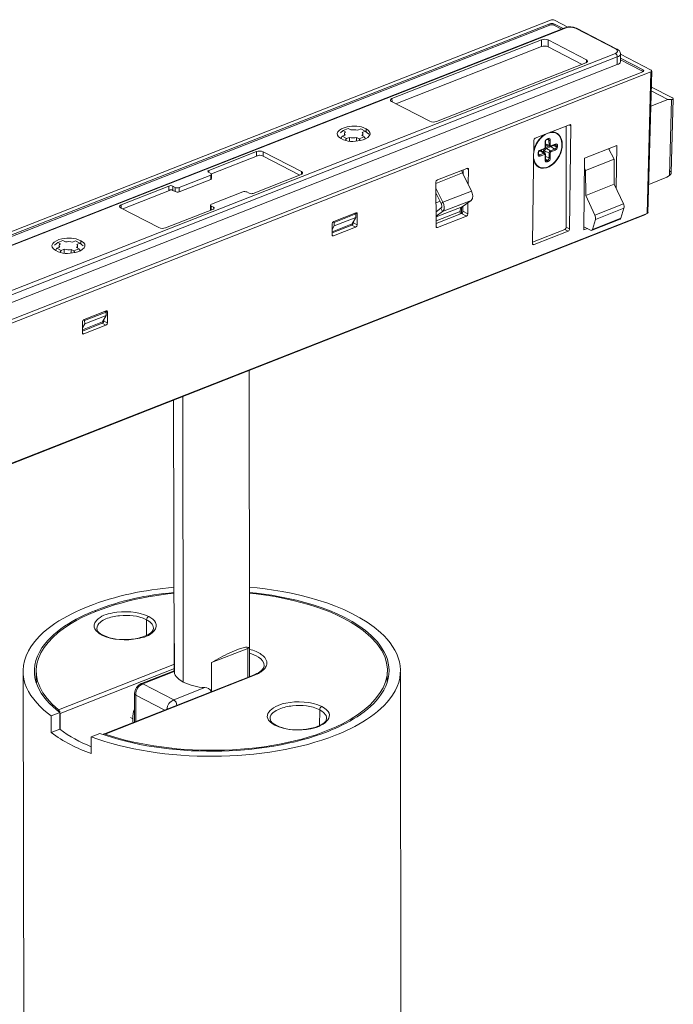
# Model space of a CAD drawing. Units: centimetres. Extents: x 8.4 to 13, y -15.5 to -5.4.
# Drawn here: x 11 to 12.5, y -7.7 to -5.4 of the extents above; entities that cross this region are included whole.
import ezdxf

# ---------------------------------------------------------------- set-up
doc = ezdxf.new("R2010")
doc.units = ezdxf.units.CM
doc.header["$MEASUREMENT"] = 0
doc.layers.add('Livello 1', color=7, linetype='Continuous', lineweight=0)

msp = doc.modelspace()

# ---------------------------------------------------------------- linework, layer by layer
at = {"layer": 'Livello 1', "lineweight": 9}
for p, q in [((9.069, -6.6514), (12.196, -5.4252)), ((9.0875, -6.652), (12.1947, -5.4335)), ((12.1947, -5.4335), (12.1947, -5.4368)), ((12.204, -5.4338), (12.2251, -5.4447)), ((12.204, -5.4371), (12.204, -5.4338)), ((12.2052, -5.4255), (12.2359, -5.4413)), ((9.0906, -6.6541), (12.1945, -5.4368)), ((9.1492, -6.6511), (12.2295, -5.443)), ((9.1509, -6.6516), (12.2319, -5.4432)), ((12.2213, -5.4462), (12.2038, -5.4371)), ((12.2534, -5.4439), (12.3474, -5.4924)), ((12.2564, -5.4439), (12.3493, -5.4919)), ((12.1749, -5.4705), (11.8296, -5.606)), ((12.1749, -5.4705), (12.1749, -5.4863)), ((12.279, -5.5168), (12.1903, -5.471)), ((12.1903, -5.4868), (12.1903, -5.471)), ((12.3459, -5.5021), (9.2649, -6.7109)), ((12.1749, -5.4863), (11.8387, -5.6182)), ((12.2688, -5.5273), (12.1903, -5.4868)), ((9.2691, -6.719), (12.3502, -5.5101)), ((11.9326, -5.6593), (12.278, -5.5238)), ((12.279, -5.5168), (12.2788, -5.5234)), ((12.3502, -5.5101), (12.3504, -5.5278)), ((12.3574, -5.504), (12.4285, -5.5408)), ((12.3577, -5.504), (12.3579, -5.5203)), ((12.3578, -5.5132), (12.41, -5.5402)), ((12.407, -5.542), (12.3579, -5.5167)), ((12.3504, -5.5278), (9.2694, -6.7368)), ((12.4278, -5.5449), (9.3005, -6.7723)), ((12.4094, -5.5443), (9.3019, -6.7639)), ((12.4086, -5.5442), (12.4086, -5.5447)), ((12.41, -5.5402), (12.4099, -5.5441)), ((12.4278, -5.5449), (12.419, -5.8713)), ((12.4301, -5.5429), (12.4212, -5.8698)), ((12.4674, -5.6084), (12.4288, -5.5885)), ((12.4291, -5.5796), (12.4765, -5.6041)), ((11.8285, -5.6129), (11.9172, -5.6588)), ((11.8298, -5.6136), (11.8296, -5.606)), ((12.4674, -5.6084), (12.4279, -5.6239)), ((12.4755, -5.6081), (12.4674, -5.6084)), ((12.4707, -5.784), (12.4755, -5.6081)), ((12.4792, -5.6068), (12.4745, -5.7781)), ((11.7105, -5.6852), (11.7166, -5.6801)), ((11.7284, -5.6755), (11.7166, -5.6801)), ((11.7166, -5.6801), (11.7226, -5.6832)), ((11.7344, -5.6786), (11.7284, -5.6755)), ((11.7576, -5.6764), (11.7507, -5.6791)), ((11.7677, -5.6817), (11.7576, -5.6764)), ((11.7609, -5.6844), (11.7678, -5.6817)), ((11.7678, -5.6817), (11.7762, -5.6883)), ((11.77, -5.6834), (11.77, -5.6762)), ((12.1609, -5.6978), (12.2399, -5.6668)), ((12.2323, -5.6697), (12.2325, -5.9031)), ((12.2431, -5.6694), (12.2389, -5.6672)), ((12.2431, -5.6694), (12.2402, -5.9071)), ((11.7146, -5.6933), (11.7114, -5.6983)), ((11.7215, -5.6906), (11.7146, -5.6933)), ((11.7146, -5.6933), (11.7247, -5.6985)), ((11.7203, -5.6911), (11.7203, -5.6888)), ((11.7248, -5.6986), (11.7224, -5.7024)), ((11.7248, -5.6986), (11.7317, -5.6959)), ((11.748, -5.6964), (11.7539, -5.6994)), ((11.754, -5.6995), (11.7658, -5.6949)), ((11.754, -5.6995), (11.756, -5.7033)), ((11.7658, -5.6949), (11.7598, -5.6918)), ((11.7621, -5.6881), (11.7622, -5.693)), ((11.7683, -5.6996), (11.7658, -5.6949)), ((12.1547, -5.9407), (12.1576, -5.7029)), ((12.1844, -5.7065), (12.1844, -5.7182)), ((12.1844, -5.7065), (12.1844, -5.7067)), ((12.1925, -5.7026), (12.1882, -5.7007)), ((12.1898, -5.6999), (12.1884, -5.7004)), ((12.1888, -5.6992), (12.1904, -5.6986)), ((12.1925, -5.7026), (12.1926, -5.7142)), ((12.1955, -5.7026), (12.1955, -5.7143)), ((11.5169, -5.7287), (11.4066, -5.772)), ((11.5169, -5.7287), (11.5168, -5.7384)), ((11.5322, -5.7389), (11.5323, -5.7292)), ((11.6208, -5.775), (11.5323, -5.7292)), ((12.1698, -5.7279), (12.1721, -5.727)), ((12.1815, -5.7226), (12.1721, -5.7262)), ((12.1721, -5.727), (12.1809, -5.7326)), ((12.1723, -5.7251), (12.182, -5.7213)), ((12.1749, -5.7273), (12.1822, -5.7322)), ((12.1799, -5.7307), (12.1799, -5.7275)), ((12.1828, -5.7331), (12.1828, -5.7275)), ((12.1828, -5.7275), (12.1926, -5.7318)), ((12.1837, -5.7189), (12.1837, -5.7072)), ((12.1925, -5.7142), (12.1844, -5.7107)), ((12.1934, -5.7166), (12.1847, -5.7133)), ((12.1873, -5.7138), (12.1856, -5.7145)), ((12.1859, -5.7185), (12.1921, -5.716)), ((12.1869, -5.7212), (12.1967, -5.7173)), ((12.1957, -5.7268), (12.1869, -5.7212)), ((12.2056, -5.7229), (12.1957, -5.7268)), ((12.2062, -5.7129), (12.1966, -5.7166)), ((12.2056, -5.7229), (12.1967, -5.7173)), ((12.197, -5.7154), (12.2068, -5.7116)), ((12.2069, -5.7256), (12.197, -5.7294)), ((12.209, -5.7175), (12.2021, -5.7145)), ((12.209, -5.7156), (12.2049, -5.7138)), ((12.209, -5.7156), (12.209, -5.7175)), ((12.2119, -5.7156), (12.2119, -5.7175)), ((12.2233, -5.7121), (12.2225, -5.7121)), ((12.2749, -5.7435), (12.3489, -5.7144)), ((12.33, -5.7218), (12.343, -5.7462)), ((12.3315, -5.7212), (12.3315, -5.7246)), ((12.3489, -5.7144), (12.3476, -5.8139)), ((11.413, -5.7804), (11.5232, -5.7372)), ((11.6172, -5.7829), (11.5322, -5.7389)), ((12.1673, -5.735), (12.1673, -5.7333)), ((12.168, -5.7324), (12.168, -5.7343)), ((12.168, -5.7324), (12.168, -5.7326)), ((12.171, -5.7365), (12.1681, -5.7346)), ((12.1809, -5.7326), (12.171, -5.7365)), ((12.1822, -5.7352), (12.1723, -5.7391)), ((12.1837, -5.7481), (12.1837, -5.7364)), ((12.1874, -5.7495), (12.1843, -5.7475)), ((12.1844, -5.7358), (12.1845, -5.7474)), ((12.1926, -5.7434), (12.1844, -5.7399)), ((12.1891, -5.7488), (12.1845, -5.7459)), ((12.1891, -5.7489), (12.1875, -5.7495)), ((12.1904, -5.7515), (12.1888, -5.7521)), ((12.1926, -5.7318), (12.1926, -5.7434)), ((12.1955, -5.7318), (12.1955, -5.7435)), ((12.2728, -5.9097), (12.2749, -5.7435)), ((12.343, -5.7462), (12.2772, -5.7721)), ((12.343, -5.8041), (12.343, -5.7462)), ((11.4065, -5.7765), (11.4066, -5.772)), ((11.6208, -5.775), (11.6209, -5.7814)), ((11.9347, -5.7943), (12.0029, -5.7675)), ((11.9946, -5.7707), (11.9945, -5.7815)), ((12.0019, -5.7679), (12.0062, -5.7701)), ((12.0062, -5.7701), (12.0058, -5.8043)), ((12.2746, -5.7671), (12.2772, -5.7721)), ((12.2772, -5.7721), (12.2773, -5.8299)), ((11.4109, -5.7832), (11.3384, -5.8117)), ((11.3384, -5.8214), (11.4109, -5.793)), ((11.4059, -5.7762), (11.4115, -5.7791)), ((11.4109, -5.793), (11.4109, -5.7832)), ((11.4131, -5.7812), (11.4131, -5.7907)), ((11.5093, -5.8252), (11.6197, -5.7819)), ((11.9928, -5.7781), (11.9314, -5.8022)), ((12.0134, -5.8198), (11.9928, -5.7781)), ((11.9945, -5.7789), (11.9934, -5.7794)), ((12.423, -5.8047), (12.4651, -5.7881)), ((12.4707, -5.784), (12.4651, -5.7881)), ((11.3143, -5.8082), (11.2039, -5.8515)), ((11.2076, -5.861), (11.3193, -5.8172)), ((11.3143, -5.8082), (11.3142, -5.8179)), ((11.3235, -5.8085), (11.3234, -5.8182)), ((11.3234, -5.8182), (11.3291, -5.8211)), ((11.3291, -5.8114), (11.3235, -5.8085)), ((11.3291, -5.8211), (11.3291, -5.8114)), ((11.3384, -5.8214), (11.3384, -5.8117)), ((11.9317, -5.9014), (11.9314, -5.7995)), ((11.9314, -5.8129), (11.9476, -5.8457)), ((12.0134, -5.8198), (11.9476, -5.8457)), ((12.343, -5.8041), (12.2773, -5.8299)), ((12.3643, -5.8495), (12.343, -5.8041)), ((11.4128, -5.8502), (11.4853, -5.8218)), ((11.4945, -5.822), (11.5001, -5.8249)), ((11.9407, -5.8433), (11.9315, -5.8469)), ((11.9317, -5.8251), (11.9433, -5.8487)), ((11.9468, -5.8672), (12.0126, -5.8414)), ((11.9921, -5.8559), (12.0126, -5.8414)), ((12.2773, -5.8299), (12.2985, -5.8753)), ((11.2028, -5.8585), (11.2912, -5.9043)), ((11.2038, -5.859), (11.2039, -5.8515)), ((11.3066, -5.9048), (11.417, -5.8614)), ((11.4105, -5.862), (11.4105, -5.8533)), ((11.4177, -5.8573), (11.4121, -5.8544)), ((11.4121, -5.8544), (11.4121, -5.8634)), ((11.4178, -5.8611), (11.4177, -5.8573)), ((11.9316, -5.8797), (11.9921, -5.8559)), ((11.9316, -5.8675), (11.9429, -5.8595)), ((11.9429, -5.8595), (11.9468, -5.8672)), ((11.9476, -5.8457), (11.9433, -5.8487)), ((11.9907, -5.8715), (11.9907, -5.8571)), ((11.9936, -5.8548), (11.9935, -5.8666)), ((12.0052, -5.8466), (12.0049, -5.8726)), ((12.3643, -5.8495), (12.2985, -5.8753)), ((12.3655, -5.8597), (12.2998, -5.8855)), ((12.3584, -5.8826), (12.3655, -5.8597)), ((9.3013, -7.0978), (12.414, -5.8746)), ((12.419, -5.8713), (9.3023, -7.0961)), ((11.6951, -5.8903), (11.7461, -5.8702)), ((11.7465, -5.8727), (11.6963, -5.8924)), ((11.7464, -5.8806), (11.6964, -5.9002)), ((11.7375, -5.8957), (11.7464, -5.8806)), ((11.7437, -5.8713), (11.7465, -5.8727)), ((11.7494, -5.8728), (11.7452, -5.8706)), ((11.7464, -5.8806), (11.7465, -5.8727)), ((11.7494, -5.8728), (11.7491, -5.898)), ((11.9873, -5.8669), (11.9316, -5.8888)), ((11.9468, -5.8672), (11.9316, -5.878)), ((11.9901, -5.8718), (11.9316, -5.8948)), ((12.0016, -5.8777), (11.9349, -5.9039)), ((11.9871, -5.873), (11.9873, -5.8669)), ((11.9901, -5.8718), (12.0016, -5.8777)), ((12.0049, -5.8726), (11.9935, -5.8666)), ((12.3567, -5.8846), (12.2922, -5.91)), ((12.3584, -5.8826), (12.2927, -5.9084)), ((12.2998, -5.8855), (12.2927, -5.9084)), ((12.4191, -5.8716), (12.414, -5.8746)), ((11.6914, -5.9206), (11.6917, -5.8954)), ((11.6915, -5.9138), (11.7375, -5.8957)), ((11.7372, -5.8987), (11.6915, -5.9166)), ((11.6916, -5.9088), (11.6964, -5.9002)), ((11.6963, -5.8924), (11.6937, -5.8911)), ((11.7457, -5.9031), (11.6947, -5.9232)), ((11.6964, -5.9002), (11.6963, -5.8924)), ((11.7372, -5.8987), (11.7457, -5.9031)), ((11.7405, -5.8913), (11.7405, -5.8935)), ((11.7491, -5.898), (11.7405, -5.8935)), ((11.9349, -5.9039), (11.9317, -5.9023)), ((12.2292, -5.9083), (12.1547, -5.9376)), ((12.2368, -5.9123), (12.2292, -5.9083)), ((12.2325, -5.9031), (12.2402, -5.9071)), ((12.2812, -5.9064), (12.2728, -5.9097)), ((12.2886, -5.9102), (12.2729, -5.9021)), ((11.0693, -5.9341), (11.0575, -5.9387)), ((11.0753, -5.9372), (11.0693, -5.9341)), ((11.6947, -5.9232), (11.6915, -5.9215)), ((12.2368, -5.9123), (12.1579, -5.9433)), ((11.0503, -5.9448), (11.0575, -5.9387)), ((11.0554, -5.9519), (11.0522, -5.9568)), ((11.0624, -5.9492), (11.0554, -5.9519)), ((11.0554, -5.9519), (11.0656, -5.9571)), ((11.0575, -5.9387), (11.0635, -5.9418)), ((11.0611, -5.9496), (11.0612, -5.9473)), ((11.0632, -5.961), (11.0656, -5.9571)), ((11.0656, -5.9571), (11.0726, -5.9544)), ((11.0889, -5.9549), (11.0949, -5.958)), ((11.0916, -5.9377), (11.0985, -5.935)), ((11.0949, -5.958), (11.1066, -5.9535)), ((11.0985, -5.935), (11.1087, -5.9402)), ((11.1066, -5.9534), (11.1008, -5.9504)), ((11.1018, -5.943), (11.1087, -5.9402)), ((11.103, -5.9467), (11.1031, -5.9516)), ((11.1092, -5.9581), (11.1066, -5.9534)), ((11.1087, -5.9402), (11.1164, -5.9463)), ((11.111, -5.9347), (11.111, -5.942)), ((12.1548, -5.9416), (12.1579, -5.9433)), ((11.0969, -5.9619), (11.0949, -5.958)), ((11.1182, -6.1167), (11.1693, -6.0967)), ((11.1696, -6.0992), (11.1197, -6.1188)), ((11.1695, -6.107), (11.1198, -6.1266)), ((11.1695, -6.107), (11.1607, -6.1222)), ((11.1667, -6.0977), (11.1696, -6.0992)), ((11.1726, -6.0992), (11.1683, -6.097)), ((11.1696, -6.0992), (11.1695, -6.107)), ((11.1726, -6.0992), (11.1723, -6.1244)), ((11.1145, -6.1471), (11.1148, -6.1219)), ((11.1607, -6.1222), (11.1146, -6.1403)), ((11.1603, -6.1251), (11.1146, -6.1431)), ((11.1198, -6.1266), (11.1147, -6.1355)), ((11.1197, -6.1188), (11.1171, -6.1174)), ((11.1689, -6.1296), (11.1178, -6.1497)), ((11.1198, -6.1266), (11.1197, -6.1188)), ((11.1603, -6.1251), (11.1689, -6.1296)), ((11.1637, -6.1178), (11.1637, -6.12)), ((11.1723, -6.1244), (11.1637, -6.12)), ((11.1178, -6.1497), (11.1146, -6.148)), ((11.4996, -6.2339), (11.5005, -6.8753)), ((11.3475, -6.9537), (11.3466, -6.2941)), ((11.3262, -6.9282), (11.3253, -6.3025)), ((11.1449, -6.7907), (11.1449, -6.7881)), ((11.2622, -6.8462), (11.2627, -6.81)), ((11.3269, -6.8643), (11.327, -6.9323)), ((11.4126, -6.9089), (11.4965, -6.8759)), ((11.4965, -6.8759), (11.4965, -6.943)), ((11.5002, -6.8753), (11.5003, -6.9415)), ((11.4127, -6.976), (11.4126, -6.9089)), ((10.9799, -8.2872), (10.9774, -6.9343)), ((11.008, -6.9479), (11.008, -6.9311)), ((11.3269, -6.9126), (11.0596, -7.0179)), ((11.0629, -7.0262), (11.3269, -6.9222)), ((11.2514, -6.9569), (11.3263, -6.9274)), ((11.2542, -6.9578), (11.3262, -6.9294)), ((11.8188, -6.9309), (11.8188, -6.9543)), ((11.8493, -6.931), (11.8506, -8.286)), ((11.1659, -7.0733), (11.51, -6.9377)), ((11.1672, -7.0739), (11.5124, -6.9379)), ((11.2503, -6.9573), (11.2507, -6.9572)), ((11.3256, -6.995), (11.2542, -6.9578)), ((11.3977, -6.9666), (11.3256, -6.995)), ((11.2352, -7.046), (11.2351, -6.9809)), ((11.3047, -7.0186), (11.2377, -6.9837)), ((11.2377, -6.9837), (11.2378, -7.0449)), ((11.042, -7.0316), (11.062, -7.0237)), ((11.0621, -7.0626), (11.062, -7.0237)), ((11.6628, -7.0181), (11.6623, -7.0544)), ((11.042, -7.0705), (11.042, -7.0316)), ((11.2307, -7.0383), (11.2256, -7.0357)), ((11.0621, -7.0626), (11.042, -7.0705)), ((11.1549, -7.0721), (11.1348, -7.08)), ((11.1348, -7.08), (11.1349, -7.1189))]:
    msp.add_line(p, q, dxfattribs=at)
for points in [[(12.1947, -5.4335), (12.198, -5.4323), (12.2008, -5.4324), (12.204, -5.4338)], [(12.196, -5.4252), (12.1993, -5.4241), (12.202, -5.4242), (12.2052, -5.4255)], [(12.1946, -5.4368), (12.1979, -5.4357), (12.2006, -5.4358), (12.2038, -5.4371)], [(12.2319, -5.4432), (12.2311, -5.4427), (12.2304, -5.4427), (12.2295, -5.443)], [(12.2303, -5.4427), (12.2392, -5.4395), (12.2467, -5.4395), (12.2554, -5.4434)], [(12.2319, -5.4432), (12.2395, -5.4405), (12.2459, -5.4407), (12.2534, -5.4439)], [(12.2564, -5.4439), (12.2553, -5.4434), (12.2545, -5.4434), (12.2534, -5.4439)], [(12.1903, -5.471), (12.185, -5.4688), (12.1804, -5.4686), (12.1749, -5.4705)], [(12.1903, -5.4868), (12.1849, -5.4845), (12.1804, -5.4844), (12.1749, -5.4863)], [(12.3474, -5.4924), (12.3529, -5.4953), (12.3512, -5.5), (12.3459, -5.5021)], [(12.3502, -5.5101), (12.3501, -5.5064), (12.3492, -5.504), (12.3459, -5.5021)], [(12.3504, -5.4924), (12.3493, -5.4919), (12.3485, -5.4919), (12.3474, -5.4924)], [(12.3504, -5.4924), (12.3549, -5.4948), (12.3576, -5.4971), (12.3577, -5.5026)], [(12.278, -5.5238), (12.2818, -5.5223), (12.283, -5.5189), (12.279, -5.5168)], [(12.3502, -5.5101), (12.354, -5.5086), (12.3578, -5.508), (12.3577, -5.5026)], [(12.3579, -5.5203), (12.3578, -5.5255), (12.3542, -5.5263), (12.3504, -5.5278)], [(12.4079, -5.5453), (12.4094, -5.5439), (12.409, -5.5424), (12.407, -5.542)], [(12.41, -5.5402), (12.4124, -5.5414), (12.4117, -5.5434), (12.4094, -5.5443)], [(12.4285, -5.5408), (12.4308, -5.542), (12.4302, -5.544), (12.4278, -5.5449)], [(11.8296, -5.606), (11.8258, -5.6075), (11.8246, -5.6109), (11.8285, -5.6129)], [(11.9172, -5.6588), (11.9226, -5.6611), (11.9271, -5.6612), (11.9326, -5.6593)], [(11.7226, -5.6832), (11.7194, -5.6853), (11.7191, -5.6876), (11.7215, -5.6906)], [(11.7507, -5.6791), (11.7452, -5.6779), (11.7399, -5.6778), (11.7344, -5.6786)], [(12.2233, -5.7121), (12.2233, -5.6956), (12.214, -5.6805), (12.1956, -5.6837)], [(12.2399, -5.6668), (12.2421, -5.6658), (12.2436, -5.6669), (12.2431, -5.6694)], [(11.7317, -5.6959), (11.7372, -5.6971), (11.7424, -5.6972), (11.748, -5.6964)], [(11.7317, -5.7042), (11.7317, -5.7014), (11.7317, -5.6986), (11.7317, -5.6959)], [(11.748, -5.7044), (11.748, -5.7017), (11.748, -5.6991), (11.748, -5.6964)], [(11.7598, -5.6918), (11.763, -5.6897), (11.7634, -5.6874), (11.7609, -5.6844)], [(12.1818, -5.6896), (12.1681, -5.6995), (12.1608, -5.7106), (12.1572, -5.7271)], [(12.1575, -5.7297), (12.1604, -5.7126), (12.1725, -5.6931), (12.1896, -5.6864)], [(12.1576, -5.7029), (12.1577, -5.7003), (12.1586, -5.6989), (12.1609, -5.6978)], [(12.1837, -5.7072), (12.1837, -5.7032), (12.1852, -5.701), (12.1888, -5.6992)], [(12.1881, -5.7005), (12.1853, -5.7017), (12.1845, -5.7035), (12.1844, -5.7064)], [(12.1884, -5.7003), (12.1886, -5.7001), (12.1887, -5.6999), (12.1887, -5.6997)], [(12.19, -5.6997), (12.1903, -5.6994), (12.1904, -5.699), (12.1904, -5.6986)], [(12.191, -5.6997), (12.1906, -5.6996), (12.1904, -5.6997), (12.19, -5.6997)], [(12.1904, -5.6986), (12.1939, -5.697), (12.1962, -5.6988), (12.1955, -5.7026)], [(12.191, -5.6997), (12.1923, -5.7004), (12.1927, -5.7011), (12.1925, -5.7026)], [(12.1925, -5.7026), (12.1936, -5.7029), (12.1945, -5.7029), (12.1955, -5.7026)], [(11.5323, -5.7292), (11.527, -5.7269), (11.5224, -5.7268), (11.5169, -5.7287)], [(12.1673, -5.7331), (12.1673, -5.7291), (12.1687, -5.7269), (12.1723, -5.7251)], [(12.1717, -5.7264), (12.1688, -5.7276), (12.168, -5.7294), (12.168, -5.7324)], [(12.1721, -5.727), (12.1718, -5.7269), (12.1717, -5.7267), (12.1715, -5.7265)], [(12.1717, -5.7264), (12.1722, -5.7261), (12.1724, -5.7257), (12.1723, -5.7251)], [(12.1749, -5.7273), (12.174, -5.7266), (12.1732, -5.7265), (12.1721, -5.727)], [(12.1751, -5.7251), (12.1761, -5.7262), (12.1765, -5.7273), (12.1764, -5.7288)], [(12.1799, -5.7272), (12.18, -5.7255), (12.1804, -5.7241), (12.1812, -5.7227)], [(12.1828, -5.7275), (12.1819, -5.7272), (12.181, -5.7271), (12.18, -5.7275)], [(12.1815, -5.7226), (12.182, -5.7224), (12.1821, -5.7221), (12.1822, -5.7216)], [(12.1844, -5.7183), (12.1844, -5.7205), (12.1837, -5.7217), (12.1816, -5.7225)], [(12.1822, -5.7213), (12.1833, -5.7207), (12.1837, -5.7201), (12.1837, -5.7189)], [(12.1869, -5.7212), (12.184, -5.7226), (12.1829, -5.7243), (12.1828, -5.7275)], [(12.1844, -5.7183), (12.1843, -5.7186), (12.1841, -5.7188), (12.1837, -5.7189)], [(12.1843, -5.7192), (12.1847, -5.719), (12.1851, -5.7188), (12.1856, -5.7186)], [(12.1853, -5.7145), (12.185, -5.7146), (12.1848, -5.7147), (12.1845, -5.7148)], [(12.1858, -5.7134), (12.1856, -5.7137), (12.1856, -5.714), (12.1856, -5.7143)], [(12.1869, -5.7212), (12.1859, -5.7205), (12.1856, -5.7197), (12.1856, -5.7186)], [(12.1926, -5.7142), (12.1924, -5.7155), (12.1928, -5.7162), (12.194, -5.7168)], [(12.1926, -5.7142), (12.1936, -5.7146), (12.1945, -5.7146), (12.1955, -5.7143)], [(12.1956, -5.7268), (12.1935, -5.7279), (12.1926, -5.7293), (12.1926, -5.7318)], [(12.1964, -5.7167), (12.1955, -5.7171), (12.1948, -5.7171), (12.194, -5.7168)], [(12.1955, -5.7143), (12.1953, -5.7154), (12.196, -5.7159), (12.197, -5.7154)], [(12.197, -5.7294), (12.1959, -5.7299), (12.1955, -5.7306), (12.1955, -5.7318)], [(12.1957, -5.7268), (12.1966, -5.7275), (12.197, -5.7283), (12.197, -5.7294)], [(12.1967, -5.7173), (12.1966, -5.7172), (12.1964, -5.7171), (12.1963, -5.717)], [(12.1966, -5.7166), (12.1969, -5.7162), (12.197, -5.7159), (12.197, -5.7154)], [(12.1967, -5.7173), (12.1974, -5.717), (12.198, -5.7166), (12.1984, -5.7159)], [(12.209, -5.7175), (12.209, -5.7202), (12.208, -5.7217), (12.2056, -5.7229)], [(12.2056, -5.7229), (12.2065, -5.7236), (12.2069, -5.7244), (12.2069, -5.7255)], [(12.2069, -5.7116), (12.2069, -5.7122), (12.2068, -5.7125), (12.2062, -5.7129)], [(12.2074, -5.7128), (12.2072, -5.7126), (12.2069, -5.7127), (12.2067, -5.7127)], [(12.2069, -5.7116), (12.2104, -5.71), (12.2127, -5.7118), (12.2119, -5.7156)], [(12.2119, -5.7175), (12.2119, -5.7215), (12.2105, -5.7237), (12.207, -5.7255)], [(12.2074, -5.7128), (12.2087, -5.7134), (12.2091, -5.7141), (12.209, -5.7156)], [(12.209, -5.7156), (12.21, -5.7159), (12.2109, -5.716), (12.2119, -5.7156)], [(12.209, -5.7175), (12.21, -5.7179), (12.2109, -5.7179), (12.2119, -5.7175)], [(11.5322, -5.7389), (11.5269, -5.7366), (11.5223, -5.7365), (11.5168, -5.7384)], [(12.1896, -5.7643), (12.1733, -5.7707), (12.1601, -5.762), (12.1573, -5.7451)], [(12.1721, -5.7392), (12.1686, -5.7405), (12.1666, -5.7388), (12.1673, -5.7351)], [(12.1676, -5.7338), (12.1684, -5.7341), (12.1682, -5.735), (12.1674, -5.735)], [(12.168, -5.7346), (12.168, -5.7353), (12.1681, -5.7358), (12.1686, -5.7363)], [(12.171, -5.7365), (12.1701, -5.7369), (12.1694, -5.7369), (12.1686, -5.7363)], [(12.171, -5.7365), (12.172, -5.7372), (12.1723, -5.7379), (12.1723, -5.7391)], [(12.183, -5.7328), (12.1823, -5.7323), (12.1817, -5.7322), (12.1809, -5.7326)], [(12.1809, -5.7326), (12.1818, -5.7333), (12.1822, -5.7341), (12.1822, -5.7352)], [(12.1837, -5.7364), (12.1839, -5.7353), (12.1832, -5.7348), (12.1822, -5.7352)], [(12.183, -5.7328), (12.1841, -5.7335), (12.1844, -5.7344), (12.1844, -5.7357)], [(12.1888, -5.7521), (12.1853, -5.7537), (12.183, -5.7519), (12.1837, -5.7481)], [(12.1844, -5.7358), (12.1843, -5.7361), (12.1841, -5.7363), (12.1837, -5.7364)], [(12.1844, -5.7476), (12.1842, -5.7479), (12.184, -5.748), (12.1837, -5.7481)], [(12.1845, -5.7475), (12.1845, -5.7482), (12.1846, -5.7487), (12.1851, -5.7493)], [(12.1875, -5.7495), (12.1866, -5.7499), (12.1859, -5.7499), (12.1851, -5.7493)], [(12.1875, -5.7495), (12.1884, -5.7502), (12.1888, -5.751), (12.1888, -5.7521)], [(12.1926, -5.7434), (12.1925, -5.7462), (12.1916, -5.7477), (12.1891, -5.7489)], [(12.1891, -5.7489), (12.1901, -5.7496), (12.1904, -5.7503), (12.1904, -5.7515)], [(12.1955, -5.7435), (12.1955, -5.7475), (12.1941, -5.7497), (12.1904, -5.7515)], [(12.1926, -5.7318), (12.1936, -5.7321), (12.1945, -5.7321), (12.1955, -5.7318)], [(12.1926, -5.7434), (12.1936, -5.7438), (12.1945, -5.7438), (12.1955, -5.7435)], [(11.4066, -5.772), (11.4043, -5.7729), (11.4036, -5.7749), (11.4059, -5.7762)], [(11.6197, -5.7819), (11.6235, -5.7804), (11.6247, -5.777), (11.6208, -5.775)], [(11.9928, -5.7781), (11.9919, -5.7762), (11.9911, -5.7743), (11.9905, -5.7723)], [(12.0029, -5.7675), (12.0052, -5.7665), (12.0067, -5.7676), (12.0062, -5.7701)], [(12.4718, -5.7741), (12.4774, -5.777), (12.4748, -5.7809), (12.4707, -5.784)], [(11.4115, -5.7791), (11.4139, -5.7803), (11.4132, -5.7823), (11.4109, -5.7832)], [(11.4109, -5.793), (11.4121, -5.7927), (11.4127, -5.7921), (11.4131, -5.791)], [(11.9314, -5.7995), (11.9314, -5.7969), (11.9323, -5.7954), (11.9347, -5.7943)], [(11.3234, -5.8182), (11.3202, -5.8168), (11.3175, -5.8167), (11.3142, -5.8179)], [(11.3235, -5.8085), (11.3203, -5.8071), (11.3176, -5.807), (11.3143, -5.8082)], [(11.3384, -5.8117), (11.3351, -5.8128), (11.3323, -5.8127), (11.3291, -5.8114)], [(11.4853, -5.8218), (11.4885, -5.8206), (11.4913, -5.8207), (11.4945, -5.822)], [(12.0126, -5.8414), (12.0191, -5.8368), (12.0161, -5.8252), (12.0134, -5.8198)], [(11.3291, -5.8211), (11.3324, -5.8225), (11.3351, -5.8226), (11.3384, -5.8214)], [(11.5001, -5.8249), (11.5033, -5.8263), (11.506, -5.8264), (11.5093, -5.8252)], [(11.2039, -5.8515), (11.2001, -5.853), (11.1988, -5.8564), (11.2028, -5.8585)], [(11.4121, -5.8544), (11.4097, -5.8531), (11.4105, -5.8511), (11.4128, -5.8502)], [(11.4105, -5.862), (11.4105, -5.8628), (11.4107, -5.8632), (11.4114, -5.8637)], [(11.417, -5.8614), (11.4193, -5.8605), (11.4201, -5.8585), (11.4177, -5.8573)], [(11.9433, -5.8487), (11.9447, -5.8514), (11.9462, -5.8572), (11.9429, -5.8595)], [(11.9476, -5.8457), (11.9503, -5.8511), (11.9533, -5.8626), (11.9468, -5.8672)], [(11.9849, -5.8517), (11.9847, -5.852), (11.9845, -5.8523), (11.9843, -5.8527)], [(11.9873, -5.8669), (11.9871, -5.8622), (11.9885, -5.859), (11.9921, -5.8559)], [(12.3655, -5.8597), (12.3664, -5.8559), (12.366, -5.8529), (12.3643, -5.8495)], [(11.7461, -5.8702), (11.7484, -5.8692), (11.7499, -5.8704), (11.7494, -5.8728)], [(11.9935, -5.8666), (11.9934, -5.8692), (11.9925, -5.8707), (11.9901, -5.8718)], [(12.0049, -5.8726), (12.0048, -5.8752), (12.0039, -5.8766), (12.0016, -5.8777)], [(12.2985, -5.8753), (12.3003, -5.8787), (12.3006, -5.8818), (12.2998, -5.8855)], [(12.3544, -5.8844), (12.3548, -5.8846), (12.3552, -5.8847), (12.3556, -5.8848)], [(12.3568, -5.8846), (12.3577, -5.8841), (12.3582, -5.8836), (12.3584, -5.8826)], [(12.4201, -5.871), (12.4197, -5.8711), (12.4193, -5.8712), (12.419, -5.8713)], [(12.4205, -5.868), (12.422, -5.8691), (12.4218, -5.8704), (12.4201, -5.871)], [(11.2912, -5.9043), (11.2966, -5.9066), (11.3011, -5.9067), (11.3066, -5.9048)], [(11.6917, -5.8954), (11.6918, -5.8928), (11.6927, -5.8914), (11.6951, -5.8903)], [(11.7405, -5.8935), (11.7404, -5.8961), (11.7395, -5.8975), (11.7372, -5.8987)], [(11.7491, -5.898), (11.749, -5.9005), (11.7481, -5.902), (11.7457, -5.9031)], [(11.9349, -5.9039), (11.9327, -5.9049), (11.9312, -5.9038), (11.9317, -5.9014)], [(12.2325, -5.9031), (12.2324, -5.9057), (12.2315, -5.9072), (12.2292, -5.9083)], [(12.2402, -5.9071), (12.2401, -5.9097), (12.2392, -5.9111), (12.2368, -5.9123)], [(12.2926, -5.9085), (12.2922, -5.9109), (12.2907, -5.9115), (12.2886, -5.9102)], [(11.6947, -5.9232), (11.6924, -5.9242), (11.691, -5.923), (11.6914, -5.9206)], [(11.0635, -5.9418), (11.0603, -5.9439), (11.0599, -5.9462), (11.0624, -5.9492)], [(11.0726, -5.9628), (11.0726, -5.96), (11.0726, -5.9572), (11.0726, -5.9544)], [(11.0726, -5.9544), (11.0781, -5.9556), (11.0833, -5.9558), (11.0889, -5.9549)], [(11.0916, -5.9377), (11.0861, -5.9365), (11.0808, -5.9363), (11.0753, -5.9372)], [(11.0889, -5.963), (11.0889, -5.9603), (11.0889, -5.9576), (11.0889, -5.9549)], [(11.1008, -5.9502), (11.1039, -5.9481), (11.1042, -5.9459), (11.1018, -5.943)], [(12.1579, -5.9433), (12.1557, -5.9443), (12.1542, -5.9431), (12.1547, -5.9407)], [(11.1693, -6.0967), (11.1716, -6.0956), (11.173, -6.0968), (11.1726, -6.0992)], [(11.1148, -6.1219), (11.1149, -6.1193), (11.1158, -6.1179), (11.1182, -6.1167)], [(11.1637, -6.12), (11.1636, -6.1226), (11.1627, -6.124), (11.1603, -6.1251)], [(11.1723, -6.1244), (11.1722, -6.127), (11.1713, -6.1284), (11.1689, -6.1296)], [(11.1178, -6.1497), (11.1155, -6.1507), (11.1141, -6.1495), (11.1145, -6.1471)], [(11.3259, -6.7347), (11.2574, -6.7411), (11.1922, -6.7538), (11.1277, -6.7792)], [(11.1449, -6.7881), (11.2038, -6.7649), (11.2634, -6.753), (11.3259, -6.7468)], [(11.2676, -6.8024), (11.2642, -6.8041), (11.2628, -6.8062), (11.2627, -6.81)], [(11.2627, -6.81), (11.2695, -6.8136), (11.2788, -6.8202), (11.2787, -6.8296)], [(11.1482, -6.8305), (11.149, -6.8391), (11.1549, -6.8412), (11.1611, -6.8445)], [(11.1622, -6.8451), (11.1611, -6.8446), (11.1603, -6.8446), (11.1592, -6.8451)], [(11.5002, -6.8753), (11.4987, -6.8747), (11.4977, -6.8748), (11.4965, -6.8759)], [(11.5002, -6.8871), (11.5117, -6.8904), (11.5345, -6.8994), (11.5342, -6.9159)], [(11.3262, -6.9294), (11.3273, -6.941), (11.3389, -6.9492), (11.3475, -6.9537)], [(11.5108, -6.9373), (11.5182, -6.9344), (11.534, -6.9267), (11.5342, -6.9159)], [(11.008, -6.9479), (11.008, -6.9509), (11.0082, -6.9539), (11.0085, -6.9569)], [(11.0085, -6.9382), (11.0084, -6.9393), (11.0083, -6.9404), (11.0082, -6.9415)], [(11.2351, -6.9801), (11.2352, -6.9707), (11.2412, -6.9609), (11.2502, -6.9574)], [(11.2542, -6.9578), (11.2529, -6.957), (11.2517, -6.9569), (11.2503, -6.9573)], [(11.3475, -6.9537), (11.3637, -6.9614), (11.3798, -6.9655), (11.3977, -6.9666)], [(11.5124, -6.9379), (11.5116, -6.9374), (11.5109, -6.9374), (11.51, -6.9377)], [(11.2377, -6.9837), (11.2358, -6.9831), (11.2351, -6.9821), (11.2351, -6.9801)], [(11.2542, -6.9578), (11.2425, -6.9635), (11.2379, -6.9707), (11.2377, -6.9837)], [(11.4123, -6.975), (11.4104, -6.9695), (11.4025, -6.967), (11.3977, -6.9666)], [(11.3256, -6.995), (11.3158, -6.9997), (11.3112, -7.0059), (11.3095, -7.0167)], [(11.3327, -7.0075), (11.3324, -7.0018), (11.3304, -6.9982), (11.3256, -6.995)], [(11.0629, -7.0262), (11.0629, -7.0229), (11.0619, -7.0204), (11.0596, -7.0179)], [(11.2307, -7.0383), (11.2307, -7.0306), (11.232, -7.0235), (11.2345, -7.0162)], [(11.6677, -7.0105), (11.6642, -7.0122), (11.6629, -7.0143), (11.6628, -7.0181)], [(11.6628, -7.0181), (11.6696, -7.0217), (11.679, -7.0284), (11.6788, -7.0378)], [(11.0634, -7.0635), (11.0632, -7.0511), (11.0631, -7.0387), (11.0629, -7.0262)], [(11.2315, -7.0474), (11.2309, -7.0444), (11.2307, -7.0414), (11.2307, -7.0383)], [(11.5482, -7.0386), (11.5491, -7.0473), (11.555, -7.0493), (11.5612, -7.0527)], [(11.1349, -7.1189), (11.1014, -7.1069), (11.071, -7.091), (11.042, -7.0705)], [(11.1349, -7.1031), (11.1087, -7.0925), (11.0848, -7.0792), (11.0621, -7.0626)], [(11.6821, -7.0676), (11.5301, -7.1275), (11.3076, -7.1281), (11.1549, -7.0721)], [(11.5623, -7.0533), (11.5612, -7.0528), (11.5603, -7.0528), (11.5592, -7.0532)], [(11.1348, -7.08), (11.2979, -7.1411), (11.5369, -7.1406), (11.6993, -7.0765)], [(11.1672, -7.0739), (11.1654, -7.0731), (11.1642, -7.0734), (11.1629, -7.0749)]]:
    msp.add_open_spline(points, degree=3, dxfattribs=at)
for points, knots in [([(12.4765, -5.6041), (12.4777, -5.6047), (12.4798, -5.6047), (12.4792, -5.6068), (12.4786, -5.6089), (12.4769, -5.608), (12.4755, -5.6081)], [0, 0, 0, 0, 1, 1, 1, 2, 2, 2, 2]), ([(11.77, -5.6762), (11.7551, -5.6685), (11.7416, -5.6687), (11.7259, -5.6718), (11.7081, -5.6753), (11.6925, -5.6885), (11.7124, -5.6988)], [0, 0, 0, 0, 1, 1, 1, 2, 2, 2, 2]), ([(11.7124, -5.6988), (11.7273, -5.7065), (11.7408, -5.7063), (11.7565, -5.7032), (11.7743, -5.6997), (11.7899, -5.6865), (11.77, -5.6762)], [0, 0, 0, 0, 1, 1, 1, 2, 2, 2, 2]), ([(12.1896, -5.6864), (12.2129, -5.6773), (12.225, -5.6973), (12.222, -5.7192), (12.2196, -5.7369), (12.2072, -5.7573), (12.1896, -5.7643)], [0, 0, 0, 0, 1, 1, 1, 2, 2, 2, 2]), ([(12.1569, -5.7478), (12.1621, -5.7703), (12.1829, -5.7723), (12.1997, -5.7594), (12.2136, -5.7488), (12.2233, -5.7297), (12.2233, -5.7121)], [0, 0, 0, 0, 1, 1, 1, 2, 2, 2, 2]), ([(11.111, -5.9347), (11.096, -5.927), (11.0825, -5.9272), (11.0668, -5.9303), (11.049, -5.9338), (11.0333, -5.9471), (11.0532, -5.9574)], [0, 0, 0, 0, 1, 1, 1, 2, 2, 2, 2]), ([(11.0532, -5.9574), (11.0681, -5.9651), (11.0816, -5.9649), (11.0974, -5.9618), (11.1152, -5.9583), (11.1308, -5.945), (11.111, -5.9347)], [0, 0, 0, 0, 1, 1, 1, 2, 2, 2, 2]), ([(11.0596, -7.0179), (10.9739, -6.9487), (11.0021, -6.871), (11.0884, -6.8185), (11.1553, -6.7779), (11.2502, -6.756), (11.3259, -6.7488)], [0, 0, 0, 0, 1, 1, 1, 2, 2, 2, 2]), ([(11.5003, -6.7486), (11.5833, -6.7567), (11.6935, -6.7808), (11.7635, -6.835), (11.865, -6.9136), (11.8155, -6.9993), (11.7151, -7.0501), (11.5636, -7.1266), (11.3229, -7.1276), (11.1672, -7.0739)], [0, 0, 0, 0, 1, 1, 1, 2, 2, 2, 3, 3, 3, 3]), ([(11.6993, -7.0765), (11.7451, -7.0584), (11.8015, -7.0284), (11.8308, -6.9843), (11.8664, -6.9307), (11.8472, -6.8791), (11.8035, -6.8395), (11.728, -6.771), (11.5933, -6.7429), (11.5003, -6.7345)], [0, 0, 0, 0, 1, 1, 1, 2, 2, 2, 3, 3, 3, 3]), ([(11.5003, -6.7466), (11.5866, -6.7549), (11.7126, -6.7818), (11.782, -6.8465), (11.8225, -6.8842), (11.8386, -6.9326), (11.805, -6.982), (11.7773, -7.0228), (11.725, -7.0507), (11.6821, -7.0676)], [0, 0, 0, 0, 1, 1, 1, 2, 2, 2, 3, 3, 3, 3]), ([(11.1277, -6.7792), (11.0797, -6.7981), (11.0168, -6.8315), (10.9898, -6.8817), (10.9568, -6.943), (10.994, -6.9963), (11.042, -7.0316)], [0, 0, 0, 0, 1, 1, 1, 2, 2, 2, 2]), ([(11.062, -7.0237), (11.0173, -6.99), (10.9845, -6.94), (11.0159, -6.8833), (11.0416, -6.8368), (11.1, -6.8057), (11.1449, -6.7881)], [0, 0, 0, 0, 1, 1, 1, 2, 2, 2, 2]), ([(11.1592, -6.8451), (11.1457, -6.838), (11.1344, -6.8257), (11.1468, -6.8117), (11.1575, -6.7997), (11.1702, -6.7969), (11.1846, -6.794), (11.2093, -6.7891), (11.2442, -6.7902), (11.2676, -6.8024)], [0, 0, 0, 0, 1, 1, 1, 2, 2, 2, 3, 3, 3, 3]), ([(11.1482, -6.8298), (11.1479, -6.8186), (11.161, -6.8112), (11.169, -6.8079), (11.1791, -6.8036), (11.1893, -6.8016), (11.2001, -6.8006), (11.2223, -6.7984), (11.242, -6.7993), (11.2627, -6.81)], [0, 0, 0, 0, 1, 1, 1, 2, 2, 2, 3, 3, 3, 3]), ([(11.2676, -6.8024), (11.2811, -6.8094), (11.2924, -6.8218), (11.28, -6.8357), (11.2693, -6.8478), (11.2566, -6.8506), (11.2422, -6.8534), (11.2175, -6.8584), (11.1826, -6.8572), (11.1592, -6.8451)], [0, 0, 0, 0, 1, 1, 1, 2, 2, 2, 3, 3, 3, 3]), ([(11.1622, -6.8451), (11.1826, -6.8556), (11.2022, -6.8568), (11.2243, -6.8552), (11.235, -6.8544), (11.2452, -6.8523), (11.2553, -6.8488), (11.2623, -6.8465), (11.2785, -6.8399), (11.2787, -6.8296)], [0, 0, 0, 0, 1, 1, 1, 2, 2, 2, 3, 3, 3, 3]), ([(11.4126, -6.9089), (11.4264, -6.9007), (11.4405, -6.8931), (11.4551, -6.8863), (11.4624, -6.8829), (11.4697, -6.8798), (11.4773, -6.8771), (11.4811, -6.8758), (11.485, -6.8747), (11.4889, -6.8739), (11.4912, -6.8734), (11.4986, -6.872), (11.5002, -6.8753)], [0, 0, 0, 0, 1, 1, 1, 2, 2, 2, 3, 3, 3, 4, 4, 4, 4]), ([(11.5002, -6.8778), (11.5054, -6.8792), (11.5107, -6.881), (11.5156, -6.8831), (11.5199, -6.885), (11.5239, -6.8871), (11.5278, -6.8898), (11.5335, -6.8939), (11.5388, -6.8994), (11.5403, -6.9062), (11.5409, -6.9091), (11.5408, -6.9122), (11.5399, -6.915), (11.539, -6.9182), (11.5371, -6.921), (11.535, -6.9234), (11.529, -6.9302), (11.5207, -6.9346), (11.5124, -6.9379)], [0, 0, 0, 0, 1, 1, 1, 2, 2, 2, 3, 3, 3, 4, 4, 4, 5, 5, 5, 6, 6, 6, 6]), ([(11.5592, -7.0532), (11.5218, -7.0338), (11.551, -7.0088), (11.5846, -7.0021), (11.6093, -6.9972), (11.6443, -6.9983), (11.6677, -7.0105)], [0, 0, 0, 0, 1, 1, 1, 2, 2, 2, 2]), ([(11.5482, -7.0379), (11.5479, -7.0267), (11.561, -7.0194), (11.569, -7.016), (11.5791, -7.0117), (11.5893, -7.0097), (11.6001, -7.0087), (11.6224, -7.0065), (11.6421, -7.0074), (11.6628, -7.0181)], [0, 0, 0, 0, 1, 1, 1, 2, 2, 2, 3, 3, 3, 3]), ([(11.6677, -7.0105), (11.7051, -7.0299), (11.676, -7.0549), (11.6423, -7.0616), (11.6176, -7.0666), (11.5826, -7.0654), (11.5592, -7.0532)], [0, 0, 0, 0, 1, 1, 1, 2, 2, 2, 2]), ([(11.5623, -7.0533), (11.5827, -7.0638), (11.6023, -7.065), (11.6244, -7.0634), (11.6351, -7.0626), (11.6453, -7.0605), (11.6555, -7.057), (11.6624, -7.0546), (11.6786, -7.0481), (11.6788, -7.0378)], [0, 0, 0, 0, 1, 1, 1, 2, 2, 2, 3, 3, 3, 3])]:
    msp.add_open_spline(points, degree=3, knots=knots, dxfattribs=at)

doc.saveas('drawing.dxf')
